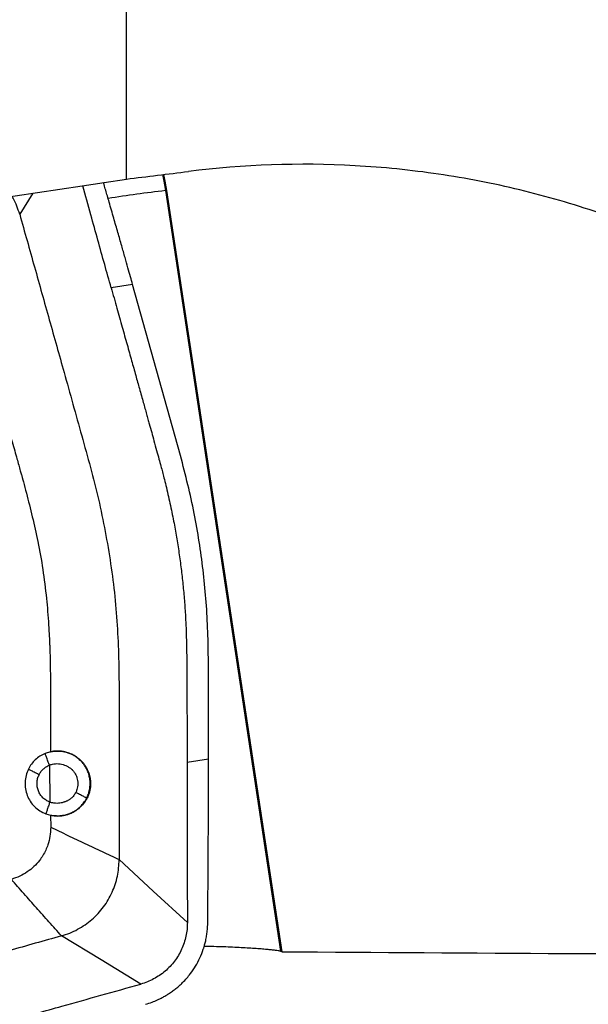
# Model space of a CAD drawing. Units: millimetres. Extents: x 5 to 292, y 5 to 205.
# Drawn here: x 84 to 90, y 147 to 156 of the extents above; entities that cross this region are included whole.
import ezdxf

# ---------------------------------------------------------------- set-up
doc = ezdxf.new("R2010")
doc.units = ezdxf.units.MM
doc.layers.add('DÜNNE_LINIE', color=7, linetype='Continuous')
doc.styles.add('SLDTEXTSTYLE1', font='TXT', dxfattribs={"width": 0.75})
doc.dimstyles.new('SLDDIMSTYLE0', dxfattribs={"dimtxt": 3, "dimasz": 3, "dimexe": 0, "dimexo": 0.0625, "dimgap": 0.75, "dimtad": 1, "dimdec": 0, "dimrnd": 1e-09, "dimzin": 12, "dimdsep": 46, "dimtxsty": 'SLDTEXTSTYLE1', "dimsah": 1, "dimcen": 0.09, "dimadec": 0, "dimazin": 3, "dimtfac": 1, "dimtofl": 0, "dimtmove": 0, "dimatfit": 3, "dimfxl": 1, "dimfrac": 2, "dimtolj": 1, "dimtzin": 12, "dimarcsym": 0})

# ---------------------------------------------------------------- blocks, each defined once
blk = doc.blocks.new('_D')
at = {"layer": 'DÜNNE_LINIE', "color": 7}
for p, q in [((118.2757, 146.6947), (118.2757, 134.0726)), ((76.3101, 146.3958), (76.3101, 134.0726)), ((76.3101, 135.0726), (118.2757, 135.0726))]:
    blk.add_line(p, q, dxfattribs=at)
for points in [[(76.3101, 135.0726), (79.3101, 134.3226), (79.3101, 135.8226)], [(118.2757, 135.0726), (115.2757, 135.8226), (115.2757, 134.3226)]]:
    blk.add_solid(points, dxfattribs=at)
at = {"layer": 'DÜNNE_LINIE', "color": 7, "insert": (93.8575, 138.9398, 0.1), "char_height": 3, "attachment_point": 1, "style": 'SLDTEXTSTYLE1'}
blk.add_mtext('42', dxfattribs=at)

msp = doc.modelspace()

# ---------------------------------------------------------------- linework, layer by layer
at = {"color": 7, "linetype": 'Continuous', "lineweight": 30}
for p, q in [((85.2757, 154.4171), (85.2757, 157.0218)), ((85.6354, 154.3108), (85.6493, 154.3108)), ((85.6354, 154.3108), (86.6997, 147.2798)), ((86.7144, 147.2754), (85.6493, 154.3108)), ((85.333, 153.4437), (85.1344, 153.4135)), ((85.7746, 151.8612), (85.333, 153.4437)), ((86.0348, 149.0573), (86.0327, 149.9911)), ((84.575, 149.1236), (84.5246, 149.1081)), ((84.5636, 149.0004), (84.5677, 148.6583)), ((85.8354, 149.027), (86.0348, 149.0573)), ((84.5314, 148.5496), (84.5752, 148.5367)), ((84.5752, 148.5367), (84.5761, 148.4265))]:
    msp.add_line(p, q, dxfattribs=at)
at = {"color": 8, "linetype": 'Continuous', "lineweight": 30}
msp.add_line((84.4108, 154.2864), (84.289, 154.0916), dxfattribs=at)
at = {"color": 8, "linetype": 'Continuous', "lineweight": 30, "flags": 128}
msp.add_lwpolyline([(85.6074, 154.4581), (85.62, 154.3992), (85.6354, 154.3108)], dxfattribs=at)
at = {"color": 7, "linetype": 'Continuous', "lineweight": 30, "flags": 128}
for points in [[(85.6493, 154.3108), (85.6339, 154.3994), (85.621, 154.4598)], [(85.2076, 148.1269), (85.5232, 147.8366), (85.8388, 147.5463)], [(85.4087, 146.9765), (85.0421, 147.1992), (84.6754, 147.4218)]]:
    msp.add_lwpolyline(points, dxfattribs=at)
at = {"color": 8, "linetype": 'Continuous', "lineweight": 30}
msp.add_arc((87.3081, 140.1729), 14.2365, 96.74775, 98.89609, dxfattribs=at)
at = {"color": 7, "linetype": 'Continuous', "lineweight": 30}
for centre, major_axis, ratio, start_param, end_param in [((126.7292, 162.4927), (107.8256, 14.4764), 0.024806, 4.314449, 4.320208), ((-1010.9224, 9.8499), (1167.8283, 156.6977), 0.006131, 5.91403, 5.9303), ((84.5388, 161.6782), (-2.2016, 14.4037), 0.068338, 3.102022, 3.115873), ((106.1132, 161.6947), (208.3169, 0), 0.06952, 4.619132, 4.669713)]:
    msp.add_ellipse(centre, major_axis=major_axis, ratio=ratio, start_param=start_param, end_param=end_param, dxfattribs=at)
for points, knots in [([(91.6295, 153.1229), (91.2324, 153.3886), (90.8059, 153.6261), (90.1198, 153.9304), (89.8822, 154.0234), (89.4021, 154.1864), (89.1586, 154.2571), (88.6644, 154.3765), (88.4138, 154.4253), (87.9057, 154.5003), (87.6465, 154.5266), (86.8716, 154.5695), (86.3587, 154.5511), (85.8495, 154.4881)], [0, 0, 0, 0, 0.25, 0.25, 0.375, 0.375, 0.5, 0.5, 0.625, 0.625, 0.75, 0.75, 1, 1, 1, 1]), ([(85.1344, 153.4135), (85.1145, 153.4847), (85.0735, 153.6309), (85.0109, 153.855), (84.9431, 154.098), (84.8963, 154.2659), (84.8712, 154.356)], [0, 0, 0, 0, 0.22675, 0.465372, 0.713438, 1, 1, 1, 1]), ([(85.333, 153.4437), (85.3265, 153.467), (85.3122, 153.518), (85.2887, 153.6008), (85.2615, 153.6965), (85.2305, 153.8051), (85.1956, 153.9266), (85.157, 154.061), (85.1245, 154.174), (85.0998, 154.2597), (85.0842, 154.3138), (85.0723, 154.355), (85.0654, 154.3788), (85.0636, 154.385)], [0, 0, 0, 0, 0.074187, 0.162091, 0.263716, 0.379064, 0.508141, 0.650945, 0.807479, 0.868567, 0.924252, 0.979937, 1, 1, 1, 1]), ([(84.289, 154.0916), (84.2807, 154.1172), (84.2641, 154.1685), (84.2393, 154.2237), (84.2217, 154.252), (84.2183, 154.2573)], [0, 0, 0, 0, 0.447633, 0.894832, 1, 1, 1, 1]), ([(84.289, 154.0916), (84.3347, 153.9293), (84.4261, 153.6047), (84.5623, 153.1175), (84.6809, 152.6954), (84.7807, 152.3379), (84.8619, 152.0452), (84.9436, 151.7525), (85.0204, 151.4583), (85.0597, 151.2595), (85.0794, 151.16)], [0, 0, 0, 0, 0.166539, 0.333104, 0.499712, 0.599704, 0.699728, 0.799792, 0.899869, 1, 1, 1, 1]), ([(85.1344, 153.4135), (85.152, 153.3505), (85.186, 153.229), (85.2352, 153.0535), (85.2806, 152.8913), (85.3223, 152.7424), (85.3602, 152.6069), (85.3903, 152.499), (85.4135, 152.416), (85.4306, 152.3548), (85.4464, 152.2983), (85.4608, 152.2465), (85.474, 152.1992), (85.4898, 152.1424), (85.5083, 152.0759), (85.5311, 151.9935), (85.5536, 151.9118), (85.5751, 151.8336), (85.5929, 151.7677), (85.6083, 151.7101), (85.6236, 151.651), (85.6408, 151.582), (85.6594, 151.5032), (85.678, 151.4203), (85.6955, 151.3376), (85.7161, 151.2339), (85.7387, 151.1091), (85.7618, 150.9628), (85.7816, 150.8163), (85.7982, 150.6696), (85.8115, 150.5225), (85.8215, 150.3772), (85.8273, 150.2466), (85.8304, 150.126), (85.8325, 150.0085), (85.8339, 149.8766), (85.8346, 149.7359), (85.8355, 149.4512), (85.8354, 149.2152), (85.8354, 149.027)], [0, 0, 0, 0, 0.043882, 0.084665, 0.122349, 0.156934, 0.188419, 0.216806, 0.232082, 0.246282, 0.259406, 0.271454, 0.282426, 0.292321, 0.311051, 0.328717, 0.349747, 0.367892, 0.383154, 0.395531, 0.407904, 0.424161, 0.443242, 0.462241, 0.481161, 0.500005, 0.533172, 0.566277, 0.599336, 0.632366, 0.665384, 0.698405, 0.730112, 0.753064, 0.779351, 0.808973, 0.841606, 0.873744, 1, 1, 1, 1]), ([(83.8341, 153.3448), (83.8691, 153.2213), (83.9379, 152.9783), (84.0357, 152.6335), (84.1011, 152.4034), (84.135, 152.284), (84.1425, 152.2576), (84.15, 152.2312), (84.1596, 152.1976), (84.1751, 152.1432), (84.1956, 152.0708), (84.2195, 151.9869), (84.2417, 151.9085), (84.2621, 151.8365), (84.2794, 151.7755), (84.2936, 151.7253), (84.3031, 151.6916), (84.3088, 151.6712), (84.3116, 151.661), (84.3141, 151.6522), (84.3161, 151.6449), (84.3191, 151.6341), (84.3308, 151.5909), (84.361, 151.4768), (84.407, 151.2927), (84.4407, 151.1427), (84.4579, 151.0661)], [0, 0, 0, 0, 0.162969, 0.320655, 0.455049, 0.46668, 0.47828, 0.489847, 0.501512, 0.522713, 0.561658, 0.597021, 0.633471, 0.665127, 0.691989, 0.714059, 0.731336, 0.73647, 0.740959, 0.744805, 0.748005, 0.750562, 0.759095, 0.804774, 0.900403, 1, 1, 1, 1]), ([(86.0327, 149.9911), (86.0312, 150.0835), (86.0283, 150.2666), (86.0115, 150.538), (85.9857, 150.8038), (85.9495, 151.0666), (85.9024, 151.3293), (85.845, 151.595), (85.7982, 151.7718), (85.7746, 151.8612)], [0, 0, 0, 0, 0.14649, 0.290015, 0.430775, 0.569514, 0.710145, 0.853573, 1, 1, 1, 1]), ([(85.0794, 151.16), (85.0969, 151.0603), (85.132, 150.8608), (85.1699, 150.5592), (85.1945, 150.2562), (85.2054, 149.9523), (85.2085, 149.5806), (85.2085, 149.1411), (85.2105, 148.634), (85.2086, 148.2959), (85.2077, 148.1269)], [0, 0, 0, 0, 0.099885, 0.199804, 0.299724, 0.399691, 0.499726, 0.666459, 0.83322, 1, 1, 1, 1]), ([(84.4579, 151.0661), (84.4736, 150.9807), (84.5055, 150.8068), (84.5368, 150.5499), (84.5542, 150.3421), (84.5612, 150.2189), (84.5635, 150.1724), (84.5642, 150.1578), (84.5648, 150.1432), (84.5654, 150.1286), (84.566, 150.1139), (84.5672, 150.0826), (84.5688, 150.031), (84.5706, 149.9553), (84.572, 149.8682), (84.5732, 149.7699), (84.5741, 149.6609), (84.5748, 149.5416), (84.5751, 149.412), (84.5752, 149.2714), (84.5751, 149.1741), (84.575, 149.1236)], [0, 0, 0, 0, 0.133689, 0.272041, 0.39788, 0.454511, 0.461986, 0.469474, 0.476975, 0.484491, 0.49202, 0.499562, 0.532623, 0.57148, 0.616134, 0.666588, 0.722841, 0.783737, 0.850228, 0.922315, 1, 1, 1, 1]), ([(84.5246, 149.1081), (84.508, 149.1003), (84.4751, 149.085), (84.4324, 149.0515), (84.3959, 149.0112), (84.3782, 148.9795), (84.3692, 148.9634)], [0, 0, 0, 0, 0.253945, 0.499652, 0.745536, 1, 1, 1, 1]), ([(84.5636, 149.0004), (84.5599, 149.0097), (84.5507, 149.033), (84.5386, 149.066), (84.5296, 149.0913), (84.5254, 149.1046), (84.5248, 149.1071), (84.5246, 149.1081)], [0, 0, 0, 0, 0.215117, 0.539749, 0.836344, 0.934668, 1, 1, 1, 1]), ([(84.575, 149.1236), (84.5755, 149.1237), (84.5764, 149.1239), (84.5773, 149.1241), (84.5777, 149.1242)], [0, 0, 0, 0, 0.500004, 1, 1, 1, 1]), ([(84.5777, 149.1242), (84.5977, 149.1271), (84.6392, 149.1332), (84.6927, 149.1271), (84.7359, 149.1156), (84.7688, 149.1026), (84.8009, 149.0854), (84.8317, 149.0638), (84.8595, 149.0386), (84.8832, 149.011), (84.9022, 148.983), (84.9168, 148.9554), (84.9276, 148.9288), (84.9352, 148.9038), (84.9401, 148.8808), (84.9446, 148.8479), (84.9447, 148.812), (84.939, 148.7726), (84.9308, 148.7404), (84.918, 148.7071), (84.9003, 148.6737), (84.877, 148.6411), (84.8485, 148.6107), (84.8159, 148.5845), (84.7812, 148.5636), (84.7459, 148.5481), (84.7109, 148.5376), (84.6768, 148.5316), (84.6347, 148.5285), (84.6043, 148.5323), (84.5846, 148.5348)], [0, 0, 0, 0, 0.05685, 0.117678, 0.149662, 0.182681, 0.216746, 0.251872, 0.28821, 0.322206, 0.353842, 0.383101, 0.40997, 0.434436, 0.456491, 0.476127, 0.527718, 0.556755, 0.587921, 0.621204, 0.656589, 0.69406, 0.733595, 0.773398, 0.811311, 0.847351, 0.881539, 0.913889, 0.944418, 1, 1, 1, 1]), ([(84.9079, 148.6959), (84.9134, 148.708), (84.9246, 148.7324), (84.9349, 148.7717), (84.9403, 148.8126), (84.9398, 148.8547), (84.9333, 148.897), (84.9232, 148.9301), (84.9131, 148.9542), (84.9053, 148.9701), (84.8965, 148.9855), (84.8868, 149.0005), (84.868, 149.026), (84.8376, 149.0578), (84.7934, 149.0893), (84.749, 149.1108), (84.7066, 149.1236), (84.6676, 149.1298), (84.6332, 149.1309), (84.6036, 149.1289), (84.5858, 149.1256), (84.5777, 149.1242)], [0, 0, 0, 0, 0.059107, 0.119297, 0.180562, 0.24289, 0.306267, 0.370683, 0.396756, 0.422993, 0.449393, 0.475954, 0.502676, 0.590352, 0.670697, 0.743735, 0.80949, 0.867978, 0.919218, 0.963222, 1, 1, 1, 1]), ([(84.4681, 148.9118), (84.4736, 148.9216), (84.4845, 148.941), (84.507, 148.9656), (84.5332, 148.9861), (84.5533, 148.9956), (84.5636, 149.0004)], [0, 0, 0, 0, 0.253726, 0.499478, 0.745499, 1, 1, 1, 1]), ([(84.5636, 149.0004), (84.5725, 149.0036), (84.5906, 149.0099), (84.619, 149.0141), (84.6477, 149.0142), (84.6853, 149.0086), (84.7213, 148.9953), (84.7495, 148.978), (84.7625, 148.9679), (84.7688, 148.9626), (84.7719, 148.9598), (84.7734, 148.9584), (84.7741, 148.9577), (84.7745, 148.9574), (84.7747, 148.9572), (84.7748, 148.9571), (84.7748, 148.957), (84.7749, 148.957), (84.7749, 148.957), (84.775, 148.9569), (84.7761, 148.9558), (84.7788, 148.9529), (84.7838, 148.9472), (84.7907, 148.9384), (84.799, 148.9262), (84.8092, 148.9078), (84.8183, 148.8844), (84.8247, 148.8568), (84.827, 148.8292), (84.8248, 148.8009), (84.8186, 148.7733), (84.8111, 148.756), (84.8073, 148.7474)], [0, 0, 0, 0, 0.063125, 0.126288, 0.189446, 0.252539, 0.377504, 0.439905, 0.47109, 0.48668, 0.494475, 0.498373, 0.500322, 0.501295, 0.501782, 0.502027, 0.502149, 0.502209, 0.50224, 0.502269, 0.503409, 0.512146, 0.528851, 0.553484, 0.585993, 0.626307, 0.692786, 0.751149, 0.813487, 0.875666, 0.937802, 1, 1, 1, 1]), ([(85.8354, 149.027), (85.836, 148.7802), (85.8369, 148.41), (85.838, 147.9164), (85.8385, 147.6697), (85.8388, 147.5463)], [0, 0, 0, 0, 0.5000416, 0.7500382, 1, 1, 1, 1]), ([(86.0277, 147.5523), (86.0281, 147.6263), (86.0286, 147.7147), (86.0292, 147.8177), (86.0294, 147.8612), (86.0296, 147.8978), (86.0297, 147.9302), (86.0299, 147.9627), (86.0302, 148.0065), (86.0305, 148.0629), (86.0309, 148.1318), (86.0315, 148.2133), (86.0321, 148.314), (86.0328, 148.4261), (86.0335, 148.5425), (86.034, 148.6495), (86.0344, 148.7479), (86.0347, 148.8376), (86.0349, 148.9186), (86.0349, 148.9909), (86.0348, 149.0361), (86.0348, 149.0573)], [0, 0, 0, 0, 0.147379, 0.176325, 0.20527, 0.234213, 0.249099, 0.269866, 0.298986, 0.336459, 0.382286, 0.436465, 0.498998, 0.582953, 0.659897, 0.731052, 0.796416, 0.855992, 0.90978, 0.957781, 1, 1, 1, 1]), ([(84.3692, 148.9634), (84.3612, 148.9441), (84.3452, 148.9055), (84.3368, 148.843), (84.3401, 148.7802), (84.3566, 148.7199), (84.3855, 148.664), (84.4254, 148.616), (84.4742, 148.5755), (84.5122, 148.5583), (84.5314, 148.5496)], [0, 0, 0, 0, 0.124941, 0.250336, 0.374848, 0.500269, 0.622659, 0.749895, 0.873669, 1, 1, 1, 1]), ([(84.4681, 148.9118), (84.4592, 148.9163), (84.4369, 148.9274), (84.4065, 148.9432), (84.3834, 148.9554), (84.3718, 148.9617), (84.3699, 148.9629), (84.3691, 148.9634)], [0, 0, 0, 0, 0.215631, 0.540298, 0.836526, 0.934722, 1, 1, 1, 1]), ([(84.5677, 148.6583), (84.5557, 148.6637), (84.5323, 148.6742), (84.5023, 148.6983), (84.4782, 148.7279), (84.4607, 148.7619), (84.4503, 148.7992), (84.4483, 148.8375), (84.4532, 148.8762), (84.4631, 148.8998), (84.4681, 148.9118)], [0, 0, 0, 0, 0.1285666, 0.2510897, 0.3731185, 0.5002623, 0.622555, 0.7498889, 0.8737158, 1, 1, 1, 1]), ([(84.8073, 148.7474), (84.8013, 148.7375), (84.7893, 148.7176), (84.77, 148.6984), (84.7548, 148.6865), (84.7453, 148.6799), (84.7354, 148.6739), (84.7251, 148.6686), (84.7146, 148.6639), (84.7046, 148.6602), (84.6935, 148.6565), (84.6794, 148.6525), (84.6595, 148.6485), (84.6343, 148.6464), (84.6081, 148.6479), (84.5854, 148.6523), (84.5729, 148.6565), (84.5677, 148.6583)], [0, 0, 0, 0, 0.125006, 0.250022, 0.291718, 0.333384, 0.375008, 0.416584, 0.458095, 0.499525, 0.531956, 0.584579, 0.657446, 0.750633, 0.857453, 0.940617, 1, 1, 1, 1]), ([(84.9079, 148.6959), (84.9068, 148.6965), (84.9039, 148.698), (84.8907, 148.7048), (84.8669, 148.717), (84.8367, 148.7324), (84.8157, 148.7432), (84.8073, 148.7474)], [0, 0, 0, 0, 0.0658102, 0.165692, 0.4638028, 0.7863467, 1, 1, 1, 1]), ([(84.5677, 148.6583), (84.5642, 148.6488), (84.5556, 148.6252), (84.5442, 148.592), (84.5359, 148.5665), (84.532, 148.5531), (84.5315, 148.5506), (84.5314, 148.5495)], [0, 0, 0, 0, 0.216097, 0.540686, 0.836544, 0.934677, 1, 1, 1, 1]), ([(84.5846, 148.5348), (84.5997, 148.5328), (84.6304, 148.5286), (84.6724, 148.5311), (84.7096, 148.5379), (84.7416, 148.5475), (84.7771, 148.5627), (84.8148, 148.5853), (84.8519, 148.6167), (84.884, 148.6535), (84.8999, 148.6818), (84.9079, 148.6959)], [0, 0, 0, 0, 0.117867, 0.240229, 0.32437, 0.410536, 0.498743, 0.62385, 0.749094, 0.874477, 1, 1, 1, 1]), ([(84.5846, 148.5348), (84.5831, 148.5351), (84.5799, 148.5357), (84.5768, 148.5364), (84.5752, 148.5367)], [0, 0, 0, 0, 0.499987, 1, 1, 1, 1]), ([(84.5761, 148.4265), (84.5746, 148.3984), (84.5718, 148.3432), (84.5535, 148.2719), (84.5299, 148.2132), (84.504, 148.1651), (84.4687, 148.1134), (84.4217, 148.0607), (84.3601, 148.0116), (84.2899, 147.9714), (84.2384, 147.9533), (84.2121, 147.944)], [0, 0, 0, 0, 0.129598, 0.255093, 0.338182, 0.421959, 0.507417, 0.62739, 0.747419, 0.87065, 1, 1, 1, 1]), ([(84.5761, 148.4265), (84.6287, 148.4014), (84.7339, 148.3511), (84.8921, 148.2759), (85.0502, 148.2011), (85.1552, 148.1516), (85.2077, 148.1269)], [0, 0, 0, 0, 0.250031, 0.500008, 0.749986, 1, 1, 1, 1]), ([(84.6754, 147.4219), (84.701, 147.4301), (84.7523, 147.4464), (84.8252, 147.4815), (84.8939, 147.5236), (84.9573, 147.5728), (85.0148, 147.6282), (85.0656, 147.6892), (85.1089, 147.755), (85.1447, 147.8248), (85.1727, 147.8976), (85.1927, 147.9728), (85.2053, 148.0495), (85.2069, 148.1011), (85.2076, 148.1269)], [0, 0, 0, 0, 0.0852573, 0.1704323, 0.2553953, 0.3400038, 0.4241346, 0.5076649, 0.5905567, 0.6729754, 0.7550589, 0.8368849, 0.9185141, 1, 1, 1, 1]), ([(84.6754, 147.4219), (84.6368, 147.465), (84.5598, 147.5513), (84.4436, 147.6817), (84.3275, 147.8126), (84.2505, 147.9002), (84.2121, 147.944)], [0, 0, 0, 0, 0.250004, 0.500003, 0.74999, 1, 1, 1, 1]), ([(85.8388, 147.5463), (85.8381, 147.525), (85.8369, 147.4823), (85.8262, 147.4191), (85.8094, 147.3573), (85.786, 147.2977), (85.7564, 147.2409), (85.7208, 147.1878), (85.6795, 147.139), (85.6331, 147.095), (85.5822, 147.0562), (85.5274, 147.0231), (85.4696, 146.9958), (85.429, 146.9829), (85.4087, 146.9765)], [0, 0, 0, 0, 0.08334, 0.166706, 0.250092, 0.333449, 0.416744, 0.499988, 0.583257, 0.666596, 0.749991, 0.833397, 0.916735, 1, 1, 1, 1]), ([(85.4519, 146.7896), (85.4722, 146.7959), (85.51, 146.8077), (85.5611, 146.8291), (85.6033, 146.8498), (85.6371, 146.8687), (85.663, 146.8846), (85.6833, 146.898), (85.7006, 146.9102), (85.7172, 146.9226), (85.7335, 146.9354), (85.7494, 146.9486), (85.7648, 146.9621), (85.7799, 146.976), (85.803, 146.9984), (85.833, 147.0304), (85.8739, 147.0808), (85.9157, 147.1428), (85.9556, 147.2182), (85.9782, 147.2749), (85.9897, 147.3102), (85.9937, 147.3231), (85.9982, 147.3388), (86.0031, 147.3572), (86.0081, 147.3783), (86.0142, 147.4077), (86.0207, 147.4469), (86.0262, 147.4972), (86.0272, 147.5332), (86.0277, 147.5523)], [0, 0, 0, 0, 0.062238, 0.116312, 0.162221, 0.199967, 0.229546, 0.25096, 0.271292, 0.291553, 0.311741, 0.331856, 0.3519, 0.371874, 0.391776, 0.446136, 0.499973, 0.581375, 0.664344, 0.748905, 0.75947, 0.772683, 0.788547, 0.807061, 0.828226, 0.852041, 0.894818, 0.944137, 1, 1, 1, 1]), ([(84.6754, 147.4219), (84.5135, 147.3761), (84.1897, 147.2844), (83.7037, 147.1479), (83.2826, 147.029), (82.926, 146.929), (82.634, 146.8476), (82.3421, 146.7657), (82.0485, 146.6886), (81.8501, 146.6492), (81.7509, 146.6295)], [0, 0, 0, 0, 0.166539, 0.333104, 0.499712, 0.599704, 0.699728, 0.799791, 0.899869, 1, 1, 1, 1]), ([(86.6997, 147.2798), (86.6965, 147.2807), (86.6901, 147.2826), (86.668, 147.2861), (86.6371, 147.2899), (86.5967, 147.2942), (86.5479, 147.2986), (86.4909, 147.3032), (86.4263, 147.3077), (86.3549, 147.312), (86.2774, 147.316), (86.1945, 147.3195), (86.1072, 147.3224), (86.0399, 147.3243), (86.0018, 147.3248), (85.9942, 147.325)], [0, 0, 0, 0, 0.080594, 0.161451, 0.242051, 0.32259, 0.403384, 0.483931, 0.565607, 0.647536, 0.729216, 0.812433, 0.895912, 0.979129, 1, 1, 1, 1]), ([(84.0083, 146.5837), (84.0793, 146.6037), (84.2251, 146.6447), (84.4487, 146.7075), (84.7217, 146.784), (85.0427, 146.8739), (85.2859, 146.9421), (85.4087, 146.9765)], [0, 0, 0, 0, 0.15223, 0.312431, 0.478972, 0.73691, 1, 1, 1, 1])]:
    msp.add_open_spline(points, degree=3, knots=knots, dxfattribs=at)

# ---------------------------------------------------------------- dimensions: what is measured, and where the dimension line sits
at = {"layer": 'DÜNNE_LINIE', "color": 7}
dim = msp.add_linear_dim(base=(118.2757, 135.0726), p1=(76.3101, 147.3958), p2=(118.2757, 147.6947), dimstyle='SLDDIMSTYLE0', dxfattribs=at)
dim.commit()
dim.dimension.update_dxf_attribs({"geometry": '_D', "text_midpoint": (97.2929, 135.0726), "dimtype": 160})

doc.saveas('drawing.dxf')
